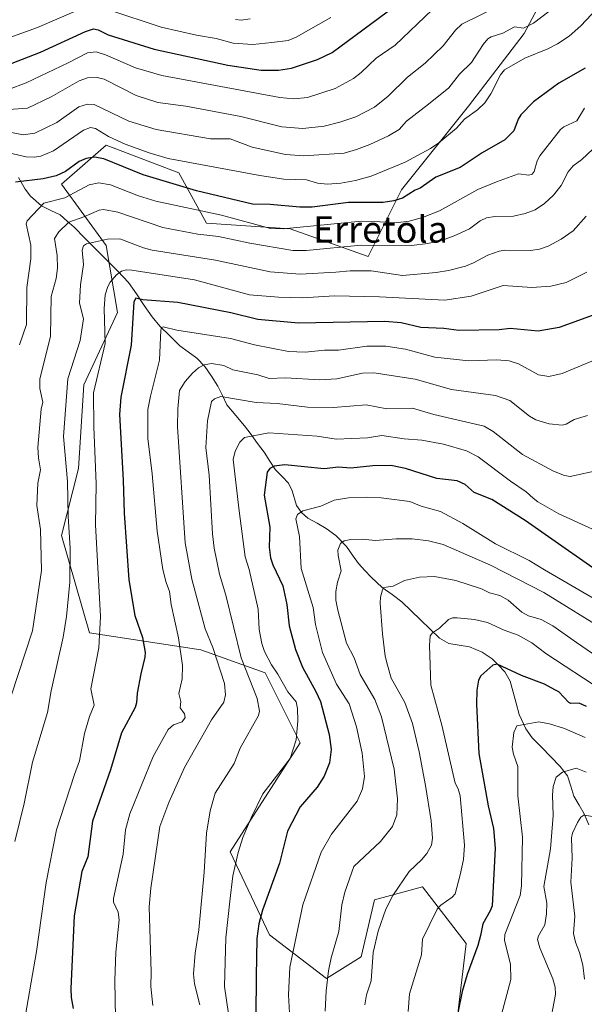
# Model space of a CAD drawing. Units: metres. Extents: x 671798 to 675259, y 4749087 to 4751486.
# Drawn here: x 674940 to 675111, y 4749908 to 4750206 of the extents above; entities that cross this region are included whole.
import ezdxf
from ezdxf.enums import TextEntityAlignment as Align

# ---------------------------------------------------------------- set-up
doc = ezdxf.new("R2010")
doc.units = ezdxf.units.M
doc.header["$MEASUREMENT"] = 0
for name, color, linetype, lineweight in [('Arbolado forestal CxS', 92, 'Continuous', 0), ('Corriente natural lineal', 142, 'Continuous', 13), ('Curva de nivel maestra', 36, 'Continuous', 30), ('Curva de nivel normal', 36, 'Continuous', 0), ('Pastizal CxS', 92, 'Continuous', 0), ('Texto cartográfico', 19, 'Continuous', 0)]:
    doc.layers.add(name, color=color, linetype=linetype, lineweight=lineweight)
doc.styles.add('Arial', font='txt', dxfattribs={"height": 0.2})

# ---------------------------------------------------------------- blocks, each defined once
blk = doc.blocks.new('*U160')
at = {"layer": 'Arbolado forestal CxS', "color": 92, "linetype": 'Continuous', "lineweight": 0}
blk.add_polyline3d([(675071.1701, 4749893.7445, 1224.34), (675075.1133, 4749926.6739, 1225.1084), (675061.8875, 4749943.8747, 1231.182), (675047.3385, 4749939.9059, 1235.2062), (675043.3717, 4749922.7043, 1235.4142), (675032.7907, 4749916.0885, 1238.9677), (675015.5971, 4749929.3205, 1247.2104), (675003.6945, 4749954.4611, 1254.822), (675024.8555, 4749987.5393, 1253.07), (675014.2759, 4750008.7101, 1256.2264), (674994.7969, 4750015.7021, 1266.2779), (674961.0277, 4750020.7673, 1280.2719), (674952.5849, 4750050.3169, 1285.0118), (674957.6511, 4750070.5783, 1281.7816), (674959.3393, 4750095.9059, 1280.2825), (674969.4705, 4750117.8555, 1276.2442), (674966.0939, 4750138.1181, 1282.0933), (674952.5861, 4750156.6911, 1294.9806), (674966.0941, 4750168.5107, 1301.42), (674988.0447, 4750160.0677, 1300.6798), (674996.4875, 4750144.8721, 1290.1662), (675021.8141, 4750143.1829, 1292.1866), (675045.4537, 4750134.7405, 1285.8009), (675055.5849, 4750155.0023, 1298.8659), (675075.8471, 4750180.3287, 1304.4534), (675092.7319, 4750202.2793, 1306.6105), (675107.9291, 4750230.9837, 1312.7105)], dxfattribs=at)

msp = doc.modelspace()

# ---------------------------------------------------------------- linework, layer by layer
at = {"layer": 'Arbolado forestal CxS', "color": 92, "linetype": 'Continuous', "lineweight": 0}
msp.add_polyline3d([(675071.1701, 4749893.7445, 1224.34), (675075.1133, 4749926.6739, 1225.1084), (675061.8875, 4749943.8747, 1231.182), (675047.3385, 4749939.9059, 1235.2062), (675043.3717, 4749922.7043, 1235.4142), (675032.7907, 4749916.0885, 1238.9677), (675015.5971, 4749929.3205, 1247.2104), (675003.6945, 4749954.4611, 1254.822), (675024.8555, 4749987.5393, 1253.07), (675014.2759, 4750008.7101, 1256.2264), (674994.7969, 4750015.7021, 1266.2779), (674961.0277, 4750020.7673, 1280.2719), (674952.5849, 4750050.3169, 1285.0118), (674957.6511, 4750070.5783, 1281.7816), (674959.3393, 4750095.9059, 1280.2825), (674969.4705, 4750117.8555, 1276.2442), (674966.0939, 4750138.1181, 1282.0933), (674952.5861, 4750156.6911, 1294.9806), (674966.0941, 4750168.5107, 1301.42), (674988.0447, 4750160.0677, 1300.6798), (674996.4875, 4750144.8721, 1290.1662), (675021.8141, 4750143.1829, 1292.1866), (675045.4537, 4750134.7405, 1285.8009), (675055.5849, 4750155.0023, 1298.8659), (675075.8471, 4750180.3287, 1304.4534), (675092.7319, 4750202.2793, 1306.6105), (675107.9291, 4750230.9837, 1312.7105)], dxfattribs=at)
at = {"layer": 'Corriente natural lineal', "color": 142, "linetype": 'Continuous', "lineweight": 13}
msp.add_polyline3d([(674939.4771, 4750158.7032, 1300.298), (674941.5199, 4750155.1845, 1297.9602), (674943.1383, 4750153.0652, 1296.5879), (674946.5059, 4750150.1373, 1294.9099), (674949.3447, 4750148.7414, 1293.1583), (674952.1834, 4750147.3456, 1291.4632), (674954.2611, 4750145.5184, 1290.0179), (674956.3387, 4750143.6912, 1288.0166), (674959.6454, 4750140.3424, 1286.0368), (674962.9521, 4750136.9936, 1284.158), (674966.2587, 4750133.6447, 1282.0155), (674969.5654, 4750130.2959, 1280.2405), (674972.8721, 4750126.9471, 1278.3748), (674975.2457, 4750123.4511, 1276.0779), (674977.6192, 4750119.9551, 1273.9596), (674979.9928, 4750116.4591, 1272.3176), (674982.3639, 4750113.6643, 1270.2213), (674985.3717, 4750110.712, 1268.9943), (674988.3795, 4750107.7597, 1267.4701), (674990.9412, 4750105.8705, 1266.7289), (674993.5028, 4750103.9813, 1265.8878), (674996.005, 4750101.4903, 1264.6341), (674997.9621, 4750098.5001, 1262.8978), (674999.9192, 4750095.5098, 1261.7583), (675001.2874, 4750092.6571, 1260.3245), (675002.6557, 4750089.8044, 1259.0855), (675005.3167, 4750086.6591, 1257.7561), (675007.9778, 4750083.5138, 1256.2567), (675009.9778, 4750080.8457, 1255.0986), (675011.9778, 4750078.1777, 1253.6576), (675013.9778, 4750075.5096, 1252.2938), (675015.7016, 4750072.832, 1250.7955), (675017.4254, 4750070.1543, 1249.5502), (675019.3555, 4750068.1182, 1248.418), (675021.2855, 4750066.082, 1247.2772), (675022.4819, 4750063.7573, 1246.3362), (675023.7806, 4750059.3403, 1245.4803), (675025.2444, 4750057.2273, 1245.012), (675027.2202, 4750055.5478, 1244.1371), (675029.9854, 4750053.9981, 1242.8293), (675032.7506, 4750052.4485, 1241.9054), (675035.6192, 4750050.2513, 1240.9198), (675038.853, 4750046.9598, 1239.5641), (675040.7068, 4750044.3603, 1238.7758), (675042.5606, 4750041.7608, 1237.8353), (675044.4442, 4750039.716, 1236.8546), (675046.3278, 4750037.6712, 1235.9186), (675049.743, 4750034.5543, 1235.1801), (675052.68, 4750032.3896, 1234.301), (675055.6171, 4750030.2249, 1233.513), (675058.4806, 4750027.4603, 1232.5546), (675061.3441, 4750024.6957, 1231.4223), (675064.2077, 4750021.9311, 1230.4524), (675067.0712, 4750019.1665, 1229.3234), (675069.9135, 4750017.5836, 1228.842), (675073.0337, 4750017.0505, 1228.2521), (675076.1539, 4750016.5174, 1227.5001), (675080.0212, 4750014.9479, 1226.6214), (675083.035, 4750012.9444, 1225.6658), (675084.9549, 4750010.9709, 1225.1125), (675086.8748, 4750008.9973, 1224.3342), (675088.4956, 4750006.1602, 1223.4456), (675089.411, 4750002.8083, 1222.318), (675090.3264, 4749999.4563, 1221.644), (675091.2418, 4749996.1044, 1220.5953), (675093.2061, 4749991.7533, 1219.5865), (675095.1099, 4749989.0461, 1218.9719), (675097.9487, 4749986.1363, 1217.946), (675100.7876, 4749983.2265, 1216.8851), (675103.6264, 4749980.3167, 1215.7068), (675105.8326, 4749977.4593, 1214.498), (675106.8245, 4749974.3986, 1213.0557), (675107.8164, 4749971.338, 1212.3144), (675109.3544, 4749968.6463, 1211.3897), (675110.8923, 4749965.9545, 1209.9422), (675112.2848, 4749962.615, 1208.5032)], dxfattribs=at)
at = {"layer": 'Curva de nivel maestra', "color": 36, "linetype": 'Continuous', "lineweight": 30}
for points in [[(674934.01, 4750191.96, 1325), (674946.21, 4750196.69, 1325), (674959.77, 4750202.96, 1325), (674962.24, 4750203.69, 1325), (674963.62, 4750203.37, 1325), (674966.72, 4750201.86, 1325), (674980.6, 4750197.61, 1325), (675002.92, 4750192.67, 1325), (675013.02, 4750191.25, 1325), (675018.34, 4750191.19, 1325), (675022.25, 4750191.84, 1325), (675030.06, 4750194.4, 1325), (675034.51, 4750196.6, 1325), (675053.52, 4750210.56, 1325)], [(675111.23, 4750191.81, 1300), (675103.27, 4750187.26, 1300), (675095.52, 4750181.58, 1300), (675091.68, 4750177.64, 1300), (675090.86, 4750176.39, 1300), (675089.63, 4750172.79, 1300), (675086.82, 4750170.06, 1300), (675080, 4750166.15, 1300), (675073.38, 4750161.77, 1300), (675065.94, 4750158.78, 1300), (675061.22, 4750155.46, 1300), (675059.69, 4750154.88, 1300), (675055.88, 4750152.49, 1300), (675053.2, 4750151.63, 1300), (675050.05, 4750151.09, 1300), (675039.52, 4750151.08, 1300), (675028.49, 4750149.76, 1300), (675024.73, 4750149.76, 1300), (675015.76, 4750150.52, 1300), (675010.45, 4750150.59, 1300), (674993.4, 4750154.62, 1300), (674977.25, 4750159.55, 1300), (674965.41, 4750164.32, 1300), (674962.54, 4750164.85, 1300), (674960.03, 4750164.48, 1300), (674957.91, 4750163.51, 1300), (674953.71, 4750160.5, 1300), (674950.89, 4750159.2, 1300), (674947.01, 4750158.32, 1300), (674938.63, 4750157.28, 1300)], [(675114.7, 4750117.41, 1275), (675103.34, 4750113.24, 1275), (675096.92, 4750112.18, 1275), (675088.49, 4750112.96, 1275), (675085.12, 4750112.53, 1275), (675072.95, 4750112.35, 1275), (675068.39, 4750112.95, 1275), (675061.4, 4750113.25, 1275), (675055.42, 4750114.72, 1275), (675050.5, 4750115.07, 1275), (675024.34, 4750114.56, 1275), (675012, 4750115.69, 1275), (675003.82, 4750117.71, 1275), (674987.76, 4750120.86, 1275), (674977.17, 4750121.69, 1275), (674975.04, 4750122.18, 1275), (674974.41, 4750121.07, 1275), (674973.66, 4750107.9, 1275), (674970.57, 4750092.16, 1275), (674970.11, 4750086.92, 1275), (674971.25, 4750067.04, 1275), (674971.49, 4750057.02, 1275), (674972.98, 4750036.88, 1275), (674974.79, 4750026.02, 1275), (674977.09, 4750019.35, 1275), (674977.86, 4750014.84, 1275), (674977.82, 4750013.4, 1275), (674976.62, 4750008.43, 1275), (674975.52, 4750002.52, 1275), (674975.29, 4749999.63, 1275), (674974.83, 4749998.24, 1275), (674970.71, 4749990.5, 1275), (674967.41, 4749979.31, 1275), (674961.92, 4749963.8, 1275), (674960.48, 4749953, 1275), (674958.74, 4749948.5, 1275), (674956.42, 4749935.14, 1275), (674955.38, 4749913.05, 1275), (674955.48, 4749910.36, 1275), (674956.08, 4749907.06, 1275)], [(675121.62, 4750034.84, 1250), (675093.04, 4750054.82, 1250), (675082.94, 4750061.14, 1250), (675077.6, 4750063.33, 1250), (675074.8, 4750065.75, 1250), (675072.46, 4750066.85, 1250), (675066.25, 4750067.53, 1250), (675056.76, 4750070.61, 1250), (675052.35, 4750071.52, 1250), (675046.83, 4750071.4, 1250), (675040.18, 4750070.72, 1250), (675036.46, 4750070.93, 1250), (675032.13, 4750070.47, 1250), (675020.2, 4750071.72, 1250), (675016.97, 4750071.23, 1250), (675015.64, 4750070.54, 1250), (675014.89, 4750069.5, 1250), (675013.96, 4750062.46, 1250), (675015.64, 4750052.78, 1250), (675015.45, 4750046.74, 1250), (675015.83, 4750043.55, 1250), (675016.57, 4750041.37, 1250), (675019.58, 4750035.04, 1250), (675020.8, 4750029.39, 1250), (675021.52, 4750022.89, 1250), (675023.44, 4750015.71, 1250), (675025.6, 4750010.39, 1250), (675029.64, 4750003.07, 1250), (675030.99, 4750000.01, 1250), (675033.64, 4749989.97, 1250), (675034.22, 4749985.49, 1250), (675033.75, 4749981.42, 1250), (675032.17, 4749977.41, 1250), (675030.03, 4749974.08, 1250), (675024.85, 4749968.07, 1250), (675021.06, 4749960.74, 1250), (675018.57, 4749951.03, 1250), (675013.47, 4749936.83, 1250), (675012.3, 4749932.66, 1250), (675011.69, 4749928.27, 1250), (675011.49, 4749916.77, 1250), (675011.47, 4749904.91, 1250)], [(675111.62, 4749998.54, 1225), (675109.36, 4749999.49, 1225), (675106.86, 4749999.44, 1225), (675106.27, 4749999.69, 1225), (675103.18, 4750002.93, 1225), (675102.05, 4750003.53, 1225), (675098.91, 4750005.22, 1225), (675091.89, 4750007.91, 1225), (675084.56, 4750011.3, 1225), (675083.21, 4750011.02, 1225), (675079.55, 4750007.73, 1225), (675078.87, 4750006.49, 1225), (675078.41, 4750003.41, 1225), (675078.26, 4749999.22, 1225), (675078.99, 4749984.29, 1225), (675081.86, 4749968.43, 1225), (675083.48, 4749961.55, 1225), (675083.95, 4749955.56, 1225), (675083, 4749938.15, 1225), (675082.47, 4749936.6, 1225), (675080.2, 4749932.66, 1225), (675079.46, 4749929.15, 1225), (675078.7, 4749926.08, 1225), (675075.44, 4749917.31, 1225), (675073.96, 4749912.22, 1225), (675072.64, 4749905.74, 1225)]]:
    msp.add_polyline3d(points, dxfattribs=at)
at = {"layer": 'Curva de nivel normal', "color": 36, "linetype": 'Continuous', "lineweight": 0}
for points in [[(674935.23, 4750166.5, 1305), (674941.79, 4750164.94, 1305), (674944.32, 4750164.83, 1305), (674946.29, 4750165.11, 1305), (674950.09, 4750166.78, 1305), (674959.21, 4750173, 1305), (674961.35, 4750173.85, 1305), (674962.85, 4750173.52, 1305), (674966.74, 4750171.11, 1305), (674971.81, 4750168.8, 1305), (674979.15, 4750166.13, 1305), (674984.91, 4750164.46, 1305), (675012.68, 4750159.26, 1305), (675019.94, 4750158.17, 1305), (675026.76, 4750157.95, 1305), (675030.09, 4750157, 1305), (675033.09, 4750156.65, 1305), (675037.21, 4750156.96, 1305), (675041.59, 4750157.8, 1305), (675046.33, 4750159.14, 1305), (675056.65, 4750163.34, 1305), (675064.32, 4750167.45, 1305), (675066.9, 4750169.21, 1305), (675072.19, 4750173.62, 1305), (675074.68, 4750176.36, 1305), (675078.6, 4750179.2, 1305), (675080.84, 4750181.31, 1305), (675082.65, 4750183.99, 1305), (675085.53, 4750189.82, 1305), (675086.75, 4750191.32, 1305), (675092.89, 4750194.8, 1305), (675099.89, 4750197.64, 1305), (675102.83, 4750199.2, 1305), (675106.35, 4750201.55, 1305), (675109.92, 4750204.66, 1305), (675116.39, 4750211.49, 1305)], [(675084.94, 4750210.61, 1315), (675073.79, 4750205.17, 1315), (675071.88, 4750203.3, 1315), (675068.23, 4750198.59, 1315), (675062.77, 4750193.29, 1315), (675057.42, 4750189.07, 1315), (675051.55, 4750183.38, 1315), (675047.38, 4750180.04, 1315), (675041.75, 4750177.12, 1315), (675036.83, 4750175.43, 1315), (675032.12, 4750174.26, 1315), (675025.69, 4750173.58, 1315), (675019.28, 4750174.01, 1315), (675006.92, 4750177.18, 1315), (674990.2, 4750180.26, 1315), (674981.71, 4750181.41, 1315), (674975.16, 4750183.56, 1315), (674965.43, 4750188.5, 1315), (674963.34, 4750188.98, 1315), (674960.46, 4750188.85, 1315), (674957.89, 4750187.98, 1315), (674949.38, 4750183.13, 1315), (674942.2, 4750179.67, 1315), (674925.14, 4750178.45, 1315)], [(675102.27, 4750210.56, 1310), (675095.51, 4750205.48, 1310), (675092.53, 4750203.88, 1310), (675089.77, 4750204.35, 1310), (675086.26, 4750202.36, 1310), (675082.76, 4750201.27, 1310), (675081.73, 4750200.66, 1310), (675080.25, 4750199, 1310), (675076.78, 4750193.52, 1310), (675073.15, 4750189.96, 1310), (675069.92, 4750185.86, 1310), (675063.78, 4750180.89, 1310), (675057.1, 4750175.71, 1310), (675054.82, 4750173.27, 1310), (675051.58, 4750171.31, 1310), (675045.96, 4750168.68, 1310), (675041.93, 4750167.14, 1310), (675038.15, 4750166.11, 1310), (675025.95, 4750165.25, 1310), (675020.42, 4750165.67, 1310), (675010.35, 4750167.93, 1310), (675003.69, 4750170.39, 1310), (674997.71, 4750170.39, 1310), (674981.25, 4750173.22, 1310), (674972.97, 4750175.71, 1310), (674962.43, 4750180.79, 1310), (674960.38, 4750180.92, 1310), (674957.84, 4750180.06, 1310), (674951.1, 4750175.33, 1310), (674944.42, 4750172.1, 1310), (674940.98, 4750171.61, 1310), (674934.29, 4750172.92, 1310)], [(674956.97, 4750209.21, 1330), (674945.28, 4750204.09, 1330), (674935.75, 4750200.69, 1330)], [(675064.84, 4750209.44, 1320), (675053.68, 4750198.82, 1320), (675047.9, 4750194.86, 1320), (675043.35, 4750190.47, 1320), (675040.98, 4750188.64, 1320), (675035.48, 4750185.63, 1320), (675027.04, 4750182.91, 1320), (675022.94, 4750182.55, 1320), (675018.72, 4750182.92, 1320), (674982.93, 4750189.55, 1320), (674975, 4750191.94, 1320), (674965.92, 4750195.82, 1320), (674963, 4750196.76, 1320), (674960.38, 4750196.42, 1320), (674954.54, 4750193.42, 1320), (674941.86, 4750187.36, 1320), (674936.5, 4750185.39, 1320)], [(675034.19, 4750207.13, 1330), (675023.63, 4750201.15, 1330), (675021.18, 4750200.19, 1330), (675016.31, 4750199.58, 1330), (675010.51, 4750198.96, 1330), (675004.52, 4750199.42, 1330), (674999.42, 4750200.77, 1330), (674993.46, 4750201.76, 1330), (674982.77, 4750204.25, 1330), (674966.93, 4750209.52, 1330)], [(675005.31, 4750206.52, 1335), (675006.97, 4750206.34, 1335), (675009.71, 4750206.71, 1335)], [(675111, 4750179.68, 1295), (675108.72, 4750175.89, 1295), (675104.71, 4750174.07, 1295), (675103.73, 4750173.28, 1295), (675097.45, 4750165.26, 1295), (675096.69, 4750163.74, 1295), (675095.79, 4750160.55, 1295), (675095.17, 4750159.71, 1295), (675094.15, 4750159.44, 1295), (675091.01, 4750159.8, 1295), (675084.38, 4750157.41, 1295), (675078.69, 4750155.04, 1295), (675067.11, 4750148.64, 1295), (675061.91, 4750146.61, 1295), (675057.92, 4750145.47, 1295), (675054.56, 4750145.11, 1295), (675043.4, 4750145.43, 1295), (675019.72, 4750143.15, 1295), (675015.83, 4750143.25, 1295), (675001.05, 4750147.3, 1295), (674981.14, 4750151.55, 1295), (674975.88, 4750153.17, 1295), (674967.37, 4750156.46, 1295), (674963.83, 4750157.13, 1295), (674960.97, 4750156.45, 1295), (674953.6, 4750152.56, 1295), (674947.23, 4750150.9, 1295), (674942.19, 4750145.53, 1295), (674941.82, 4750144.64, 1295), (674943.26, 4750138.17, 1295), (674943.26, 4750134.05, 1295), (674942.06, 4750125.41, 1295), (674941.92, 4750114.19, 1295), (674939.78, 4750108.03, 1295)], [(675113.5, 4750167.23, 1290), (675110.22, 4750164.12, 1290), (675107.54, 4750162.2, 1290), (675106.06, 4750160.45, 1290), (675103.9, 4750156.3, 1290), (675101.6, 4750153.3, 1290), (675098.93, 4750150.78, 1290), (675096.02, 4750148.91, 1290), (675093.03, 4750147.78, 1290), (675089.52, 4750146.98, 1290), (675083.81, 4750146.86, 1290), (675081.29, 4750146.47, 1290), (675079.36, 4750145.6, 1290), (675076.11, 4750143.16, 1290), (675071.55, 4750141.05, 1290), (675067.97, 4750139.74, 1290), (675063.55, 4750138.72, 1290), (675058.59, 4750138.14, 1290), (675043.33, 4750138.19, 1290), (675026.65, 4750136.62, 1290), (675022.62, 4750136.59, 1290), (675009.59, 4750138.79, 1290), (675000.1, 4750140.8, 1290), (674993.81, 4750141.57, 1290), (674983.24, 4750143.56, 1290), (674969.66, 4750148.22, 1290), (674965.26, 4750148.96, 1290), (674963.99, 4750148.82, 1290), (674959.31, 4750146.75, 1290), (674954.74, 4750145.2, 1290), (674951.76, 4750142.26, 1290), (674950.43, 4750140.18, 1290), (674951.23, 4750135.03, 1290), (674951.36, 4750131.29, 1290), (674950.9, 4750128.13, 1290), (674949.42, 4750122.65, 1290), (674949.18, 4750110.6, 1290), (674945.94, 4750097.65, 1290), (674946.01, 4750094.81, 1290), (674946.85, 4750090.64, 1290), (674946.37, 4750088.54, 1290), (674945.39, 4750076.98, 1290), (674945.55, 4750073.84, 1290), (674946.21, 4750070.2, 1290), (674945.42, 4750066.12, 1290), (674945.08, 4750059.36, 1290), (674946.16, 4750052.1, 1290), (674946.46, 4750039.72, 1290), (674943.72, 4750021.36, 1290), (674937.32, 4750001.69, 1290)], [(675111.51, 4750146.94, 1285), (675107.55, 4750142.57, 1285), (675103.96, 4750139.98, 1285), (675099.97, 4750137.89, 1285), (675097.32, 4750137.02, 1285), (675094.64, 4750136.6, 1285), (675086.91, 4750136.72, 1285), (675085.16, 4750136.43, 1285), (675081.76, 4750135.22, 1285), (675077.36, 4750132.84, 1285), (675074.91, 4750131.87, 1285), (675069.82, 4750130.51, 1285), (675066.05, 4750129.94, 1285), (675055.86, 4750129.07, 1285), (675046.39, 4750130.4, 1285), (675040.03, 4750130.39, 1285), (675035.64, 4750130.04, 1285), (675024.87, 4750129.42, 1285), (675015.74, 4750130.14, 1285), (674999.25, 4750133.68, 1285), (674980.02, 4750136.71, 1285), (674977.4, 4750137.38, 1285), (674970.25, 4750140.09, 1285), (674966.5, 4750140.05, 1285), (674960.14, 4750138.57, 1285), (674959.22, 4750137.99, 1285), (674958.78, 4750136.67, 1285), (674959.22, 4750132.39, 1285), (674958.31, 4750126.15, 1285), (674957.99, 4750120.6, 1285), (674959.2, 4750115.86, 1285), (674958.15, 4750109.35, 1285), (674954.5, 4750097.77, 1285), (674953.2, 4750080.24, 1285), (674954.38, 4750066.64, 1285), (674954.56, 4750056.05, 1285), (674955.14, 4750046.43, 1285), (674955.02, 4750036.12, 1285), (674954.04, 4750025.75, 1285), (674953.03, 4750019.45, 1285), (674949.38, 4750003.24, 1285), (674948.3, 4749996.72, 1285), (674943.75, 4749981.59, 1285), (674941.27, 4749969.1, 1285), (674938.43, 4749957.56, 1285)], [(675111.73, 4750130.07, 1280), (675105.48, 4750126.91, 1280), (675100.78, 4750125.78, 1280), (675095.07, 4750125.4, 1280), (675086.4, 4750125.96, 1280), (675076.69, 4750122.77, 1280), (675068.72, 4750121.51, 1280), (675048.86, 4750122.53, 1280), (675035.26, 4750122.89, 1280), (675025.54, 4750122.27, 1280), (675018.29, 4750122.45, 1280), (675009.55, 4750123.14, 1280), (674992.84, 4750127.68, 1280), (674973.81, 4750130.64, 1280), (674972.28, 4750130.71, 1280), (674970.73, 4750130.32, 1280), (674969.19, 4750129.18, 1280), (674967.29, 4750127.03, 1280), (674966.54, 4750125.71, 1280), (674965.8, 4750123.12, 1280), (674965.46, 4750119.02, 1280), (674965.77, 4750108.46, 1280), (674962.22, 4750093.47, 1280), (674962.36, 4750083.21, 1280), (674963.07, 4750065.97, 1280), (674962.86, 4750053.53, 1280), (674964.4, 4750025.7, 1280), (674963.85, 4750016.31, 1280), (674961.44, 4750003.83, 1280), (674962.45, 4749998.9, 1280), (674961.01, 4749995.51, 1280), (674959.48, 4749990.27, 1280), (674958.04, 4749982.06, 1280), (674956.44, 4749977.93, 1280), (674951.02, 4749961.16, 1280), (674947.89, 4749945.17, 1280), (674944.95, 4749924.34, 1280), (674941.22, 4749902.84, 1280)], [(675119.27, 4750105.65, 1270), (675104.26, 4750099.31, 1270), (675100.22, 4750098.47, 1270), (675097.06, 4750098.96, 1270), (675090.98, 4750102.23, 1270), (675088.13, 4750103.16, 1270), (675084.46, 4750103.5, 1270), (675076, 4750103.15, 1270), (675065.68, 4750104.27, 1270), (675056.74, 4750106.72, 1270), (675050.77, 4750107.63, 1270), (675045.06, 4750107.58, 1270), (675036.47, 4750106.41, 1270), (675032.2, 4750106.39, 1270), (675026.34, 4750105.85, 1270), (675021.34, 4750106.02, 1270), (675011, 4750108.03, 1270), (675003.76, 4750109.99, 1270), (674987.45, 4750112.44, 1270), (674983.34, 4750113.45, 1270), (674982.89, 4750113.24, 1270), (674982.63, 4750112.49, 1270), (674982.22, 4750103.4, 1270), (674979.5, 4750092.43, 1270), (674978.73, 4750088.43, 1270), (674978.75, 4750079.64, 1270), (674980.06, 4750068.98, 1270), (674981.57, 4750051.62, 1270), (674983.24, 4750039.96, 1270), (674984.21, 4750036.02, 1270), (674985.3, 4750033.37, 1270), (674985.81, 4750029.35, 1270), (674987.99, 4750019.32, 1270), (674989.24, 4750010.92, 1270), (674989.07, 4750006.84, 1270), (674988.06, 4750002.43, 1270), (674988.73, 4749999.98, 1270), (674988.51, 4749998.13, 1270), (674989.77, 4749996.23, 1270), (674990.02, 4749995.15, 1270), (674989.07, 4749993.87, 1270), (674986.52, 4749992.91, 1270), (674984.84, 4749991.56, 1270), (674980.32, 4749983.38, 1270), (674973.24, 4749965.99, 1270), (674971.95, 4749961.19, 1270), (674971.2, 4749953.82, 1270), (674968.34, 4749940.36, 1270), (674968.32, 4749939.28, 1270), (674969.75, 4749936.2, 1270), (674970.06, 4749933.93, 1270), (674968.99, 4749924.07, 1270), (674968.68, 4749915.54, 1270), (674968.95, 4749904.07, 1270)], [(675111.87, 4750086.65, 1265), (675107.92, 4750085.45, 1265), (675105.4, 4750084.03, 1265), (675104.19, 4750083.69, 1265), (675100.25, 4750084.12, 1265), (675096.26, 4750085.32, 1265), (675094.3, 4750086.43, 1265), (675088.42, 4750091.16, 1265), (675084.06, 4750092.68, 1265), (675070.66, 4750094.45, 1265), (675059.74, 4750097.58, 1265), (675047.13, 4750099.53, 1265), (675043.74, 4750099.45, 1265), (675035.92, 4750097.74, 1265), (675030.81, 4750097.4, 1265), (675020.45, 4750098.07, 1265), (675015.42, 4750097.86, 1265), (675011.99, 4750098.96, 1265), (675004.41, 4750100.45, 1265), (675001.68, 4750101.77, 1265), (674997.99, 4750102.39, 1265), (674995.78, 4750101.98, 1265), (674994.02, 4750101.05, 1265), (674992.23, 4750099.48, 1265), (674990.02, 4750096.88, 1265), (674988.3, 4750094.21, 1265), (674987.81, 4750088.67, 1265), (674987.73, 4750083.23, 1265), (674990.06, 4750048.07, 1265), (674992.01, 4750037.08, 1265), (674996.08, 4750022.02, 1265), (674998.37, 4750016.41, 1265), (675001.89, 4750005.42, 1265), (675002.25, 4750002, 1265), (675001.72, 4749999.77, 1265), (674997.98, 4749994.44, 1265), (674989.78, 4749980.06, 1265), (674985.1, 4749969.46, 1265), (674982.36, 4749962.15, 1265), (674979.6, 4749943.45, 1265), (674979.1, 4749937.81, 1265), (674979.68, 4749918.06, 1265), (674979.61, 4749913.73, 1265), (674980.23, 4749907.91, 1265)], [(675115.81, 4750070.18, 1260), (675106.68, 4750068.15, 1260), (675104.95, 4750068.41, 1260), (675101.65, 4750069.76, 1260), (675092.21, 4750074.79, 1260), (675083.36, 4750081.74, 1260), (675080.64, 4750083.38, 1260), (675065.4, 4750086.94, 1260), (675058.85, 4750088.81, 1260), (675051.15, 4750088.59, 1260), (675044.82, 4750089.81, 1260), (675034.99, 4750089.08, 1260), (675027.06, 4750089.19, 1260), (675017.86, 4750090.28, 1260), (675011.48, 4750090.53, 1260), (675000.86, 4750092.35, 1260), (674998.95, 4750091.66, 1260), (674997.98, 4750090.84, 1260), (674996.78, 4750085.03, 1260), (674996.25, 4750076.92, 1260), (674997.31, 4750068.56, 1260), (674998.28, 4750050.77, 1260), (674998.84, 4750046.4, 1260), (675000.45, 4750038.55, 1260), (675002.32, 4750032.21, 1260), (675007.01, 4750013.26, 1260), (675011.84, 4750000.91, 1260), (675012.51, 4749997.12, 1260), (675012.27, 4749995.74, 1260), (675006.72, 4749985.89, 1260), (675004.84, 4749981.25, 1260), (674999.12, 4749972.29, 1260), (674997.58, 4749966.92, 1260), (674996.48, 4749960.11, 1260), (674995.77, 4749948.36, 1260), (674994.19, 4749930.82, 1260), (674993.09, 4749923.76, 1260), (674992.51, 4749917.5, 1260), (674992.8, 4749914.47, 1260), (674994.41, 4749908.13, 1260)], [(675003.17, 4749905.38, 1255), (675001.98, 4749913.71, 1255), (675002.32, 4749928.45, 1255), (675003.55, 4749939.52, 1255), (675004.44, 4749947.2, 1255), (675006.05, 4749954.25, 1255), (675007.47, 4749958.81, 1255), (675009.99, 4749964.8, 1255), (675013.57, 4749972.09, 1255), (675021.86, 4749982.79, 1255), (675023.67, 4749988.4, 1255), (675024.19, 4749994.12, 1255), (675024.07, 4749997.84, 1255), (675023.6, 4749999.86, 1255), (675021.08, 4750002.92, 1255), (675018.11, 4750008.31, 1255), (675016.21, 4750011.09, 1255), (675014.06, 4750015.12, 1255), (675013.21, 4750017.57, 1255), (675012.4, 4750021.85, 1255), (675012.09, 4750027.96, 1255), (675009.41, 4750040.03, 1255), (675008.2, 4750043.85, 1255), (675006.35, 4750057.8, 1255), (675004.59, 4750073.25, 1255), (675005.15, 4750075.87, 1255), (675006.59, 4750078.58, 1255), (675007.99, 4750079.93, 1255), (675015.34, 4750081.33, 1255), (675029.96, 4750080.34, 1255), (675035.72, 4750079.41, 1255), (675045.3, 4750079.82, 1255), (675049.62, 4750080.59, 1255), (675056.34, 4750079.59, 1255), (675061.76, 4750079.19, 1255), (675068.3, 4750077.94, 1255), (675075.22, 4750075.94, 1255), (675078.76, 4750074.14, 1255), (675088.59, 4750066.74, 1255), (675093.34, 4750063.54, 1255), (675095.49, 4750061.59, 1255), (675096.91, 4750060.46, 1255), (675103.18, 4750056.86, 1255), (675114.5, 4750051.65, 1255)], [(675116.09, 4750029.93, 1245), (675098.85, 4750039.89, 1245), (675094.28, 4750042.75, 1245), (675084.05, 4750047.72, 1245), (675074.14, 4750053.96, 1245), (675067.34, 4750057.52, 1245), (675061.52, 4750059.12, 1245), (675058.13, 4750060.61, 1245), (675049.38, 4750061.67, 1245), (675045.02, 4750061.89, 1245), (675039.54, 4750061.64, 1245), (675035.15, 4750060.95, 1245), (675031.13, 4750059.12, 1245), (675025.69, 4750057.72, 1245), (675024.04, 4750056.66, 1245), (675023.59, 4750055.33, 1245), (675024.67, 4750049.94, 1245), (675025.13, 4750040.31, 1245), (675028.82, 4750028.47, 1245), (675029.47, 4750023.36, 1245), (675031.66, 4750014.86, 1245), (675035.9, 4750005.25, 1245), (675039.66, 4749999.34, 1245), (675041.94, 4749992.33, 1245), (675043.61, 4749984.35, 1245), (675044.36, 4749977.31, 1245), (675043.72, 4749973.55, 1245), (675042.14, 4749969.81, 1245), (675034.32, 4749959.79, 1245), (675031.26, 4749954.38, 1245), (675025.71, 4749938.46, 1245), (675021.69, 4749919.53, 1245), (675021.35, 4749911.2, 1245), (675022.16, 4749896.62, 1245)], [(675032.47, 4749906.21, 1240), (675032.74, 4749912.41, 1240), (675033.43, 4749918.41, 1240), (675034.25, 4749922.36, 1240), (675036.57, 4749930.36, 1240), (675037.52, 4749938.38, 1240), (675038.35, 4749942.22, 1240), (675041.12, 4749950.07, 1240), (675049.17, 4749957.58, 1240), (675052.79, 4749962.11, 1240), (675054.11, 4749965.65, 1240), (675054.38, 4749970.49, 1240), (675053.36, 4749979.48, 1240), (675049.53, 4749995.36, 1240), (675047.44, 4750000.65, 1240), (675043, 4750008.18, 1240), (675041.18, 4750013.24, 1240), (675038.92, 4750017.7, 1240), (675036.3, 4750027.64, 1240), (675035.68, 4750030.67, 1240), (675035.69, 4750033.32, 1240), (675036.17, 4750036.14, 1240), (675037.25, 4750039.62, 1240), (675036.38, 4750044.2, 1240), (675036.23, 4750045.8, 1240), (675037.06, 4750047.9, 1240), (675038.14, 4750048.67, 1240), (675040.21, 4750049.02, 1240), (675043.61, 4750049.18, 1240), (675047.65, 4750048.74, 1240), (675053.98, 4750049.24, 1240), (675058.82, 4750049.26, 1240), (675063.78, 4750048.69, 1240), (675068.2, 4750047.59, 1240), (675082.49, 4750041.25, 1240), (675098.69, 4750032.98, 1240), (675118, 4750021.09, 1240)], [(675113.42, 4750014.51, 1235), (675108.59, 4750017.86, 1235), (675101.38, 4750022.95, 1235), (675097.9, 4750024.81, 1235), (675094.02, 4750025.99, 1235), (675092, 4750027.02, 1235), (675087.83, 4750030.65, 1235), (675085.38, 4750032.08, 1235), (675082.2, 4750032.92, 1235), (675079.84, 4750034.14, 1235), (675072.02, 4750036.68, 1235), (675065.55, 4750037.84, 1235), (675061, 4750037.67, 1235), (675056.45, 4750036.7, 1235), (675053.07, 4750034.97, 1235), (675050.2, 4750034.5, 1235), (675049.83, 4750033.82, 1235), (675049.2, 4750031.56, 1235), (675049.07, 4750029.78, 1235), (675049.78, 4750020.48, 1235), (675050.61, 4750013.78, 1235), (675051.32, 4750011.05, 1235), (675052.43, 4750007.08, 1235), (675056.57, 4749999.71, 1235), (675058.89, 4749993.38, 1235), (675060.91, 4749984.74, 1235), (675062.83, 4749974.58, 1235), (675064.52, 4749963.86, 1235), (675064.9, 4749958.6, 1235), (675064.62, 4749956.47, 1235), (675063.27, 4749953.97, 1235), (675061.64, 4749952.02, 1235), (675057.91, 4749948.51, 1235), (675052.91, 4749941.22, 1235), (675050.84, 4749937.07, 1235), (675048.48, 4749930.48, 1235), (675046.93, 4749923.98, 1235), (675046.41, 4749915.42, 1235), (675044.98, 4749911.13, 1235), (675044.48, 4749908.18, 1235)], [(675116.55, 4750003.23, 1230), (675099.26, 4750014.54, 1230), (675095.05, 4750017.81, 1230), (675090.86, 4750020.11, 1230), (675086.63, 4750021.63, 1230), (675081.64, 4750023.92, 1230), (675077.72, 4750024.85, 1230), (675072.45, 4750025.34, 1230), (675070.97, 4750025.32, 1230), (675069.84, 4750024.86, 1230), (675067.06, 4750022.21, 1230), (675064.95, 4750020.81, 1230), (675064.27, 4750019.91, 1230), (675064.06, 4750016.99, 1230), (675064.43, 4750004.92, 1230), (675067.82, 4749992.83, 1230), (675071.78, 4749975.3, 1230), (675072.7, 4749973.57, 1230), (675073.29, 4749971.45, 1230), (675074.68, 4749956.52, 1230), (675074.37, 4749952.17, 1230), (675073.37, 4749947.5, 1230), (675071.78, 4749941.77, 1230), (675070.91, 4749940.72, 1230), (675067.5, 4749938.3, 1230), (675066.36, 4749937.15, 1230), (675061.92, 4749928.05, 1230), (675061.59, 4749923.31, 1230), (675057.98, 4749911.51, 1230), (675057.54, 4749906.17, 1230)], [(675111.24, 4749989.15, 1220), (675104.99, 4749991.88, 1220), (675100.42, 4749993.26, 1220), (675097.16, 4749993.8, 1220), (675090.5, 4749992.62, 1220), (675089.62, 4749990.61, 1220), (675089.13, 4749986.21, 1220), (675089.51, 4749984.02, 1220), (675090.84, 4749980.31, 1220), (675090.83, 4749971.4, 1220), (675092.22, 4749958.89, 1220), (675091.91, 4749944.2, 1220), (675091.5, 4749941.29, 1220), (675086.85, 4749929.42, 1220), (675086.78, 4749927.65, 1220), (675088.6, 4749920.5, 1220), (675088.68, 4749915.8, 1220), (675083.88, 4749897.66, 1220)], [(675100.34, 4749901.2, 1215), (675102.18, 4749911.26, 1215), (675102.08, 4749913.46, 1215), (675101.39, 4749916.06, 1215), (675097.46, 4749925.4, 1215), (675096.8, 4749927.93, 1215), (675097.04, 4749929.04, 1215), (675098.99, 4749932.42, 1215), (675099.53, 4749935.7, 1215), (675099.59, 4749938.91, 1215), (675098.7, 4749944, 1215), (675100.74, 4749955.39, 1215), (675101.49, 4749965.5, 1215), (675101.29, 4749971.66, 1215), (675101.54, 4749974.28, 1215), (675102.39, 4749977.08, 1215), (675104.36, 4749978.57, 1215), (675108.52, 4749979.84, 1215), (675111.5, 4749978.56, 1215)], [(675117.66, 4749964.59, 1210), (675110.81, 4749965.58, 1210), (675109.89, 4749964.98, 1210), (675108.84, 4749963.4, 1210), (675107.34, 4749960.14, 1210), (675107.06, 4749958.71, 1210), (675107.24, 4749952.59, 1210), (675106.82, 4749945.32, 1210), (675108.1, 4749934.96, 1210), (675107.68, 4749929.71, 1210), (675108.25, 4749927.08, 1210), (675109.52, 4749924.02, 1210), (675110.46, 4749920.13, 1210), (675111, 4749915.93, 1210)]]:
    msp.add_polyline3d(points, dxfattribs=at)
at = {"layer": 'Pastizal CxS', "color": 92, "linetype": 'Continuous', "lineweight": 0}
for points in [[(675107.9291, 4750230.9837, 1312.7105), (675092.7319, 4750202.2793, 1306.6105), (675075.8471, 4750180.3287, 1304.4534), (675055.5849, 4750155.0023, 1298.8659), (675045.4537, 4750134.7405, 1285.8009), (675021.8141, 4750143.1829, 1292.1866), (674996.4875, 4750144.8721, 1290.1662), (674988.0447, 4750160.0677, 1300.6798), (674966.0941, 4750168.5107, 1301.42), (674952.5861, 4750156.6911, 1294.9806), (674966.0939, 4750138.1181, 1282.0933), (674969.4705, 4750117.8555, 1276.2442), (674959.3393, 4750095.9059, 1280.2825), (674957.6511, 4750070.5783, 1281.7816), (674952.5849, 4750050.3169, 1285.0118), (674961.0277, 4750020.7673, 1280.2719), (674994.7969, 4750015.7021, 1266.2779), (675014.2759, 4750008.7101, 1256.2264), (675024.8555, 4749987.5393, 1253.07), (675003.6945, 4749954.4611, 1254.822), (675015.5971, 4749929.3205, 1247.2104), (675032.7907, 4749916.0885, 1238.9677), (675043.3717, 4749922.7043, 1235.4142), (675047.3385, 4749939.9059, 1235.2062), (675061.8875, 4749943.8747, 1231.182), (675075.1133, 4749926.6739, 1225.1084), (675071.1701, 4749893.7445, 1224.34)], [(675071.1701, 4749893.7445, 1224.34), (675075.1133, 4749926.6739, 1225.1084), (675061.8875, 4749943.8747, 1231.182), (675047.3385, 4749939.9059, 1235.2062), (675043.3717, 4749922.7043, 1235.4142), (675032.7907, 4749916.0885, 1238.9677), (675015.5971, 4749929.3205, 1247.2104), (675003.6945, 4749954.4611, 1254.822), (675024.8555, 4749987.5393, 1253.07), (675014.2759, 4750008.7101, 1256.2264), (674994.7969, 4750015.7021, 1266.2779), (674961.0277, 4750020.7673, 1280.2719), (674952.5849, 4750050.3169, 1285.0118), (674957.6511, 4750070.5783, 1281.7816), (674959.3393, 4750095.9059, 1280.2825), (674969.4705, 4750117.8555, 1276.2442), (674966.0939, 4750138.1181, 1282.0933), (674952.5861, 4750156.6911, 1294.9806), (674966.0941, 4750168.5107, 1301.42), (674988.0447, 4750160.0677, 1300.6798), (674996.4875, 4750144.8721, 1290.1662), (675021.8141, 4750143.1829, 1292.1866), (675045.4537, 4750134.7405, 1285.8009), (675055.5849, 4750155.0023, 1298.8659), (675075.8471, 4750180.3287, 1304.4534), (675092.7319, 4750202.2793, 1306.6105), (675107.9291, 4750230.9837, 1312.7105)]]:
    msp.add_polyline3d(points, dxfattribs=at)

# ---------------------------------------------------------------- block references
at = {"layer": 'Arbolado forestal CxS', "color": 92, "linetype": 'Continuous', "lineweight": 0}
msp.add_blockref('*U160', (0, 0), dxfattribs=at)

# ---------------------------------------------------------------- texts
at = {"layer": 'Texto cartográfico', "color": 19, "linetype": 'Continuous', "lineweight": 0, "style": 'Arial'}
msp.add_text('Erretola', height=8, dxfattribs=at).set_placement((675049.1752, 4750142.9702), align=Align.MIDDLE_CENTER)

doc.saveas('drawing.dxf')
